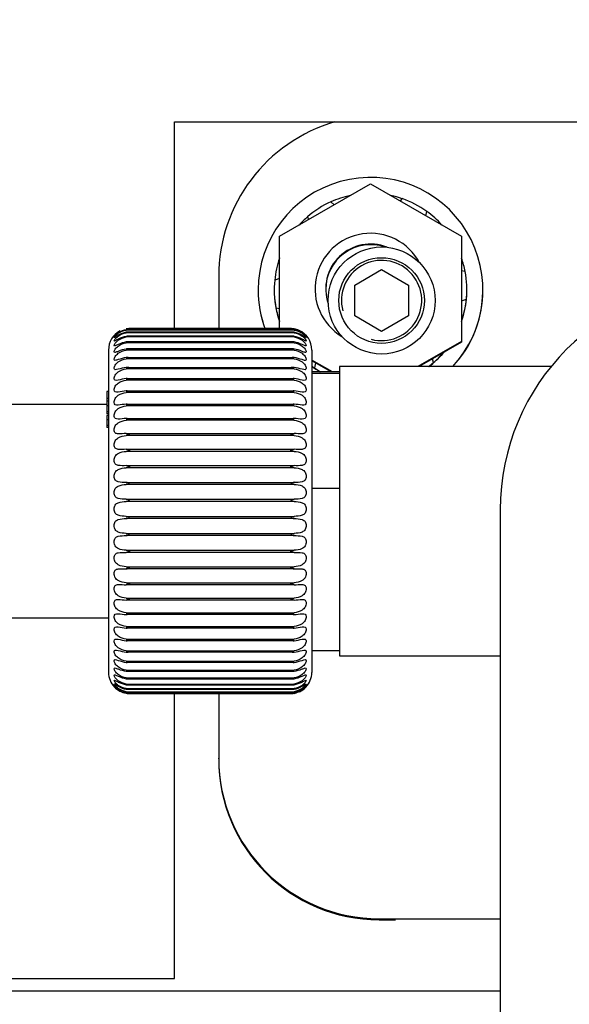
# Model space of a CAD drawing. Units: millimetres. Extents: x 0 to 1189, y -104 to 841.
# Drawn here: x 491 to 505, y 413 to 439 of the extents above; entities that cross this region are included whole.
import ezdxf
from ezdxf.enums import TextEntityAlignment as Align

# ---------------------------------------------------------------- set-up
doc = ezdxf.new("R2010")
doc.units = ezdxf.units.MM
for name, color, linetype in [('00212936', 7, 'Continuous'), ('00251359', 7, 'Continuous'), ('00251839', 7, 'Continuous'), ('00253961-00000', 7, 'Continuous'), ('00263678', 7, 'Continuous'), ('00268375', 7, 'Continuous'), ('00281791_1', 7, 'Continuous'), ('CT17003_33_02', 7, 'Continuous'), ('DAD0820C', 7, 'Continuous'), ('Default', 7, 'Continuous'), ('RON0610C', 7, 'Continuous'), ('RON0810C', 7, 'Continuous')]:
    doc.layers.add(name, color=color, linetype=linetype)
doc.styles.add('SEACAD_Solid_Edge_ISO', font='seiso.ttf')
doc.dimstyles.new('ISO', dxfattribs={"dimtxt": 10.5, "dimasz": 10.5, "dimexe": 5.25, "dimexo": 0, "dimgap": 2.625, "dimtad": 1, "dimdec": 0, "dimlfac": 3.571429, "dimtxsty": 'SEACAD_Solid_Edge_ISO', "dimblk1": '_SE_FILLED', "dimblk2": '_SE_FILLED', "dimsah": 1, "dimcen": 5.25, "dimadec": 0, "dimazin": 0, "dimtfac": 0.5, "dimtmove": 0, "dimatfit": 3, "dimfxl": 1, "dimarcsym": 0})

# ---------------------------------------------------------------- blocks, each defined once
blk = doc.blocks.new('SE')
at = {"layer": '00212936', "color": 7, "linetype": 'Continuous'}
for p, q in [((496.288, 432.121), (496.288, 430.754)), ((496.288, 421.209), (496.288, 419.522)), ((496.288, 419.502), (496.288, 419.522)), ((500.488, 415.322), (503.652, 415.322)), ((500.488, 415.322), (500.488, 415.302)), ((500.488, 415.302), (500.913, 415.302))]:
    blk.add_line(p, q, dxfattribs=at)
for centre, major_axis, start_param, end_param in [((500.488, 432.121), (4.2, 0), 1.850321, 3.141593), ((500.488, 419.522), (-4.2, 0), 0, 1.570796), ((500.488, 419.502), (4.2, 0), 3.141593, 4.712389)]:
    blk.add_ellipse(centre, major_axis=major_axis, ratio=0.999962, start_param=start_param, end_param=end_param, dxfattribs=at)
at = {"layer": '00251359', "color": 7, "linetype": 'Continuous'}
for p, q in [((495.135, 430.754), (495.135, 436.158)), ((495.135, 436.158), (524.535, 436.158)), ((495.135, 413.758), (495.135, 421.209)), ((488.177, 413.758), (495.135, 413.758))]:
    blk.add_line(p, q, dxfattribs=at)
at = {"layer": '00251839', "color": 7, "linetype": 'Continuous'}
for p, q in [((500.488, 415.302), (500.913, 415.302)), ((500.488, 415.302), (500.488, 415.295)), ((500.488, 415.295), (500.913, 415.295))]:
    blk.add_line(p, q, dxfattribs=at)
for centre, major_axis, start_param, end_param in [((500.488, 419.502), (-4.2, 0), 0, 1.570796), ((500.488, 419.495), (4.2, 0), 3.141593, 4.712389)]:
    blk.add_ellipse(centre, major_axis=major_axis, ratio=0.999962, start_param=start_param, end_param=end_param, dxfattribs=at)
at = {"layer": '00253961-00000', "color": 7, "linetype": 'Continuous'}
for p, q in [((499.452, 429.62), (498.724, 429.62)), ((499.452, 429.583), (498.724, 429.583)), ((498.724, 426.581), (499.452, 426.581)), ((498.724, 422.34), (499.452, 422.34))]:
    blk.add_line(p, q, dxfattribs=at)
at = {"layer": '00263678', "color": 7, "linetype": 'Continuous'}
for p, q in [((499.849, 431.893), (500.549, 432.297)), ((500.549, 432.297), (501.249, 431.893)), ((499.849, 431.084), (499.849, 431.893)), ((501.249, 431.893), (501.249, 431.084)), ((500.549, 430.68), (499.849, 431.084)), ((501.249, 431.084), (500.549, 430.68))]:
    blk.add_line(p, q, dxfattribs=at)
for radius in [1.4, 1.12]:
    blk.add_circle((500.549, 431.489), radius, dxfattribs=at)
blk.add_arc((500.549, 431.489), 1.05, 255, 195, dxfattribs=at)
at = {"layer": '00268375', "color": 7, "linetype": 'Continuous'}
for p, q in [((498.259, 430.745), (493.869, 430.745)), ((498.166, 430.754), (493.962, 430.754)), ((498.259, 430.717), (493.869, 430.717)), ((498.259, 430.646), (493.869, 430.646)), ((498.259, 430.535), (493.869, 430.535)), ((498.215, 430.554), (493.913, 430.554)), ((498.199, 430.661), (493.929, 430.661)), ((498.183, 430.728), (493.946, 430.728)), ((498.259, 430.384), (493.869, 430.384)), ((498.232, 430.406), (493.897, 430.406)), ((493.404, 430.194), (493.404, 421.766)), ((498.259, 430.193), (493.869, 430.193)), ((493.869, 429.998), (498.259, 429.998)), ((498.248, 430.221), (493.881, 430.221)), ((498.724, 430.194), (498.724, 421.766)), ((498.259, 429.966), (493.869, 429.966)), ((493.869, 429.74), (498.259, 429.74)), ((498.259, 429.704), (493.869, 429.704)), ((493.869, 429.45), (498.259, 429.45)), ((498.259, 429.409), (493.869, 429.409)), ((493.404, 429.106), (493.362, 429.106)), ((493.362, 429.106), (493.362, 428.925)), ((493.869, 429.128), (498.259, 429.128)), ((498.259, 429.084), (493.869, 429.084)), ((493.362, 428.766), (490.744, 428.766)), ((493.404, 428.925), (493.362, 428.925)), ((493.362, 428.925), (493.362, 428.86)), ((493.404, 428.86), (493.362, 428.86)), ((493.362, 428.86), (493.362, 428.738)), ((493.404, 428.738), (493.362, 428.738)), ((493.362, 428.738), (493.362, 428.582)), ((493.869, 428.78), (498.259, 428.78)), ((498.259, 428.732), (493.869, 428.732)), ((493.404, 428.582), (493.362, 428.582)), ((493.362, 428.582), (493.362, 428.522)), ((493.404, 428.522), (493.362, 428.522)), ((493.404, 428.48), (493.362, 428.48)), ((493.362, 428.48), (493.362, 428.369)), ((493.404, 428.369), (493.362, 428.369)), ((493.362, 428.369), (493.362, 428.224)), ((493.404, 428.224), (493.362, 428.224)), ((493.362, 428.224), (493.362, 428.166)), ((493.404, 428.166), (493.362, 428.166)), ((493.869, 428.406), (498.259, 428.406)), ((498.259, 428.356), (493.869, 428.356)), ((493.869, 428.011), (498.259, 428.011)), ((498.259, 427.958), (493.869, 427.958)), ((493.869, 427.599), (498.259, 427.599)), ((498.259, 427.544), (493.869, 427.544)), ((493.869, 427.172), (498.259, 427.172)), ((498.259, 427.115), (493.869, 427.115)), ((493.869, 426.734), (498.259, 426.734)), ((498.259, 426.677), (493.869, 426.677)), ((493.869, 426.29), (498.259, 426.29)), ((498.259, 426.232), (493.869, 426.232)), ((493.869, 425.844), (498.259, 425.844)), ((498.259, 425.785), (493.869, 425.785)), ((493.869, 425.398), (498.259, 425.398)), ((498.259, 425.34), (493.869, 425.34)), ((493.869, 424.958), (498.259, 424.958)), ((498.259, 424.901), (493.869, 424.901)), ((493.869, 424.526), (498.259, 424.526)), ((498.259, 424.471), (493.869, 424.471)), ((493.869, 424.108), (498.259, 424.108)), ((498.259, 424.054), (493.869, 424.054)), ((493.869, 423.706), (498.259, 423.706)), ((498.259, 423.655), (493.869, 423.655)), ((493.869, 423.323), (498.259, 423.323)), ((498.259, 423.275), (493.869, 423.275)), ((490.744, 423.194), (493.404, 423.194)), ((493.869, 422.965), (498.259, 422.965)), ((498.259, 422.92), (493.869, 422.92)), ((493.869, 422.632), (498.259, 422.632)), ((498.259, 422.591), (493.869, 422.591)), ((493.869, 422.329), (498.259, 422.329)), ((498.259, 422.292), (493.869, 422.292)), ((493.869, 422.058), (498.259, 422.058)), ((498.259, 422.026), (493.869, 422.026)), ((493.869, 421.822), (498.259, 421.822)), ((493.876, 421.794), (498.252, 421.794)), ((493.869, 421.622), (498.259, 421.622)), ((493.892, 421.599), (498.236, 421.599)), ((493.869, 421.461), (498.259, 421.461)), ((493.869, 421.339), (498.259, 421.339)), ((493.869, 421.258), (498.259, 421.258)), ((493.869, 421.218), (498.259, 421.218)), ((493.909, 421.441), (498.22, 421.441)), ((493.925, 421.323), (498.203, 421.323)), ((493.941, 421.246), (498.187, 421.246)), ((493.958, 421.209), (498.17, 421.209))]:
    blk.add_line(p, q, dxfattribs=at)
for centre, radius, start, end in [((493.966, 430.198), 0.556, 90.2163, 100.0424), ((493.962, 430.201), 0.553, 94.2979, 99.6747), ((498.162, 430.198), 0.556, 79.9576, 89.7837), ((498.166, 430.201), 0.553, 80.3252, 84.3298), ((493.964, 430.194), 0.56, 117.1727, 180), ((493.984, 430.153), 0.575, 91.9657, 101.499), ((493.946, 430.185), 0.543, 88.0447, 98.0894), ((493.929, 430.122), 0.539, 86.3167, 96.4201), ((494.003, 430.06), 0.601, 93.6921, 102.8413), ((493.913, 430.012), 0.541, 84.6273, 94.6833), ((494.024, 429.918), 0.636, 95.3769, 104.0593), ((498.144, 430.153), 0.575, 78.501, 88.0343), ((498.183, 430.186), 0.543, 81.9079, 91.9579), ((498.199, 430.123), 0.538, 83.5746, 93.6886), ((498.125, 430.06), 0.601, 77.1587, 86.3079), ((498.215, 430.013), 0.541, 85.3083, 95.3811), ((498.104, 429.918), 0.636, 75.9407, 84.6231), ((498.164, 430.194), 0.56, 0, 66.3741), ((493.897, 429.857), 0.549, 82.9826, 92.9091), ((494.047, 429.726), 0.681, 97.001, 105.147), ((498.231, 429.857), 0.549, 87.0909, 97.0174), ((498.081, 429.726), 0.681, 74.853, 82.999), ((493.88, 429.657), 0.564, 81.4189, 91.0971), ((494.074, 429.484), 0.738, 98.5509, 106.0959), ((493.862, 429.412), 0.586, 79.9429, 89.2756), ((494.105, 429.189), 0.813, 100.0152, 106.8989), ((498.248, 429.657), 0.564, 88.9029, 98.5811), ((498.054, 429.484), 0.738, 73.9041, 81.4491), ((498.266, 429.412), 0.586, 90.7244, 100.0571), ((498.023, 429.189), 0.813, 73.1011, 79.9848), ((493.842, 429.125), 0.616, 78.5679, 87.4646), ((494.144, 428.836), 0.911, 101.3835, 107.5508), ((498.286, 429.125), 0.616, 92.5354, 101.4321), ((497.984, 428.836), 0.911, 72.4492, 78.6165), ((493.82, 428.794), 0.657, 77.3097, 85.679), ((494.192, 428.42), 1.04, 102.6362, 108.0586), ((498.309, 428.794), 0.657, 94.321, 102.6903), ((497.937, 428.42), 1.04, 71.9414, 77.3638), ((493.794, 428.422), 0.711, 76.1716, 83.9434), ((494.254, 427.93), 1.217, 103.7676, 108.4181), ((498.334, 428.422), 0.711, 96.0566, 103.8284), ((497.874, 427.93), 1.217, 71.5819, 76.2324), ((493.764, 428.006), 0.78, 75.1637, 82.2723), ((494.34, 427.336), 1.474, 104.7728, 108.6261), ((498.364, 428.006), 0.78, 97.7277, 104.8363), ((497.788, 427.336), 1.474, 71.3739, 75.2272), ((493.728, 427.546), 0.872, 74.2906, 80.6824), ((494.47, 426.58), 1.874, 105.6464, 108.6827), ((498.4, 427.546), 0.872, 99.3176, 105.7094), ((497.659, 426.58), 1.874, 71.3173, 74.3536), ((493.683, 427.035), 0.994, 73.5562, 79.1883), ((494.693, 425.508), 2.585, 106.3833, 108.5885), ((498.445, 427.035), 0.994, 100.8117, 106.4438), ((497.435, 425.508), 2.585, 71.4115, 73.6167), ((493.621, 426.454), 1.171, 72.9827, 77.7825), ((495.182, 423.583), 4.172, 106.9784, 108.346), ((498.505, 426.463), 1.162, 102.1989, 107.0359), ((496.946, 423.583), 4.172, 71.654, 73.0216), ((493.539, 425.794), 1.416, 72.5317, 76.5157), ((497.009, 417.437), 10.174, 107.4123, 107.9732), ((498.586, 425.805), 1.405, 103.4679, 107.4847), ((495.119, 417.437), 10.174, 72.0268, 72.5877), ((493.415, 424.995), 1.797, 72.2248, 75.3759), ((490.354, 437.939), 11.798, 287.3357, 287.8192), ((498.708, 425.011), 1.781, 104.61, 107.7893), ((501.774, 437.939), 11.798, 252.1808, 252.6643), ((493.206, 423.921), 2.46, 72.0619, 74.3706), ((492.591, 430.5), 4.455, 286.6775, 287.956), ((498.915, 423.944), 2.436, 105.6179, 107.9496), ((499.537, 430.5), 4.455, 252.044, 253.3225), ((492.769, 422.127), 3.876, 72.0397, 73.5086), ((493.141, 428.352), 2.668, 285.8466, 287.9768), ((499.348, 422.162), 3.839, 106.4844, 107.9673), ((498.988, 428.352), 2.668, 252.0232, 254.1534), ((491.409, 417.442), 8.327, 72.1336, 72.8184), ((493.381, 427.178), 1.901, 284.8737, 287.8545), ((500.801, 417.183), 8.6, 107.1925, 107.8555), ((498.747, 427.178), 1.901, 252.1455, 255.1263), ((497.166, 435.139), 10.701, 252.0564, 252.5897), ((493.518, 426.336), 1.478, 283.7653, 287.5875), ((494.116, 437.794), 13.488, 287.4654, 287.8885), ((498.611, 426.336), 1.478, 252.4125, 256.2347), ((495.334, 428.955), 4.665, 251.7042, 252.9277), ((493.607, 425.653), 1.211, 282.5286, 287.1756), ((496.721, 429.186), 4.907, 287.1025, 288.2657), ((498.522, 425.653), 1.211, 252.8244, 257.4714), ((494.778, 426.817), 2.857, 251.4566, 253.4526), ((493.669, 425.066), 1.031, 281.1778, 286.6136), ((497.35, 426.817), 2.857, 286.5474, 288.5434), ((498.459, 425.066), 1.031, 253.3864, 258.8222), ((494.514, 425.614), 2.014, 251.325, 254.1521), ((493.717, 424.541), 0.9, 279.7129, 285.9131), ((497.614, 425.614), 2.014, 285.8479, 288.675), ((498.411, 424.541), 0.9, 254.0869, 260.2871), ((494.368, 424.8), 1.558, 251.3435, 254.9898), ((493.756, 424.068), 0.801, 278.1445, 285.0776), ((497.761, 424.8), 1.558, 285.0102, 288.6565), ((498.372, 424.068), 0.801, 254.9224, 261.8555), ((494.269, 424.159), 1.259, 251.4878, 255.9861), ((493.786, 423.649), 0.734, 276.5309, 284.0661), ((497.859, 424.159), 1.259, 284.0139, 288.5122), ((498.342, 423.649), 0.734, 255.9339, 263.4691), ((494.205, 423.657), 1.078, 251.8287, 257.0649), ((493.814, 423.258), 0.669, 274.7689, 283.0025), ((497.923, 423.657), 1.078, 282.9351, 288.1713), ((498.315, 423.258), 0.669, 256.9975, 265.2311), ((494.155, 423.224), 0.939, 252.2985, 258.2868), ((493.836, 422.917), 0.626, 272.9985, 281.7704), ((497.973, 423.224), 0.939, 281.7132, 287.7015), ((498.292, 422.917), 0.626, 258.2296, 267.0015), ((494.114, 422.857), 0.835, 252.9163, 259.6232), ((493.857, 422.618), 0.593, 271.1931, 280.4238), ((498.014, 422.857), 0.835, 280.3768, 287.0837), ((498.271, 422.618), 0.593, 259.5762, 268.8069), ((493.964, 421.766), 0.56, 180, 223.7116), ((494.081, 422.547), 0.756, 253.682, 261.0623), ((493.875, 422.362), 0.568, 269.3719, 278.9732), ((498.047, 422.547), 0.756, 278.9377, 286.318), ((498.253, 422.362), 0.568, 261.0268, 270.6281), ((498.164, 421.766), 0.56, 316.305, 0), ((494.054, 422.291), 0.694, 254.5925, 262.5925), ((493.893, 422.15), 0.552, 267.5551, 277.4313), ((498.075, 422.291), 0.694, 277.4075, 285.4075), ((498.235, 422.15), 0.552, 262.5687, 272.4449), ((493.965, 421.774), 0.565, 224.0338, 260.2542), ((494.029, 422.085), 0.645, 255.6341, 264.2096), ((493.909, 421.983), 0.542, 265.7629, 275.8123), ((494.008, 421.931), 0.608, 256.8221, 265.8773), ((493.925, 421.861), 0.538, 264.0149, 274.1324), ((493.988, 421.826), 0.58, 258.1369, 267.5909), ((493.941, 421.786), 0.541, 262.3299, 272.4092), ((493.971, 421.769), 0.56, 259.5689, 269.3323), ((493.958, 421.759), 0.549, 260.725, 270.6611), ((498.099, 422.087), 0.646, 275.7994, 284.3569), ((498.219, 421.983), 0.542, 264.1877, 274.2371), ((498.12, 421.932), 0.609, 274.1289, 283.1717), ((498.203, 421.861), 0.538, 265.8676, 275.9851), ((498.14, 421.826), 0.581, 272.4128, 281.8594), ((498.187, 421.786), 0.541, 267.5908, 277.6701), ((498.158, 421.77), 0.56, 270.6689, 280.4299), ((498.17, 421.759), 0.549, 269.3389, 279.275), ((498.163, 421.773), 0.565, 279.7362, 286.7263), ((498.163, 421.773), 0.565, 294.5773, 315.9909)]:
    blk.add_arc(centre, radius, start, end, dxfattribs=at)
for points in [[(498.389, 430.707), (498.348, 430.725), (498.304, 430.738), (498.259, 430.746)], [(493.869, 421.218), (493.843, 421.223), (493.817, 421.23), (493.791, 421.238)]]:
    blk.add_open_spline(points, degree=3, dxfattribs=at)
for points, knots in [([(493.869, 430.723), (493.793, 430.71), (493.721, 430.681), (493.629, 430.625), (493.602, 430.605), (493.564, 430.574), (493.553, 430.564), (493.551, 430.564)], [0, 0, 0, 0, 0.25, 0.25, 0.375, 0.375, 0.4880915, 0.4880915, 0.4880915, 0.4880915]), ([(493.869, 430.658), (493.793, 430.645), (493.721, 430.617), (493.629, 430.565), (493.602, 430.547), (493.562, 430.52), (493.551, 430.513), (493.551, 430.525), (493.562, 430.543), (493.601, 430.586), (493.628, 430.611), (493.72, 430.674), (493.793, 430.704), (493.869, 430.717)], [0, 0, 0, 0, 0.25, 0.25, 0.375, 0.375, 0.5, 0.5, 0.625, 0.625, 0.75, 0.75, 1, 1, 1, 1]), ([(493.869, 430.552), (493.793, 430.54), (493.721, 430.512), (493.629, 430.465), (493.602, 430.448), (493.562, 430.428), (493.551, 430.425), (493.551, 430.443), (493.562, 430.465), (493.601, 430.512), (493.628, 430.538), (493.72, 430.604), (493.793, 430.633), (493.869, 430.646)], [0, 0, 0, 0, 0.25, 0.25, 0.375, 0.375, 0.5, 0.5, 0.625, 0.625, 0.75, 0.75, 1, 1, 1, 1]), ([(493.869, 430.406), (493.793, 430.394), (493.721, 430.367), (493.629, 430.325), (493.602, 430.311), (493.562, 430.296), (493.551, 430.297), (493.551, 430.323), (493.562, 430.347), (493.601, 430.399), (493.628, 430.426), (493.72, 430.493), (493.793, 430.522), (493.869, 430.535)], [0, 0, 0, 0, 0.25, 0.25, 0.375, 0.375, 0.5, 0.5, 0.625, 0.625, 0.75, 0.75, 1, 1, 1, 1]), ([(498.577, 430.564), (498.575, 430.564), (498.564, 430.574), (498.527, 430.604), (498.5, 430.625), (498.408, 430.681), (498.335, 430.71), (498.259, 430.723)], [0.513017, 0.513017, 0.513017, 0.513017, 0.625, 0.625, 0.75, 0.75, 1, 1, 1, 1]), ([(498.259, 430.717), (498.335, 430.704), (498.408, 430.674), (498.499, 430.611), (498.527, 430.587), (498.566, 430.543), (498.577, 430.525), (498.577, 430.513), (498.566, 430.52), (498.527, 430.546), (498.5, 430.565), (498.408, 430.617), (498.335, 430.645), (498.259, 430.658)], [0, 0, 0, 0, 0.25, 0.25, 0.375, 0.375, 0.5, 0.5, 0.625, 0.625, 0.75, 0.75, 1, 1, 1, 1]), ([(498.259, 430.646), (498.335, 430.633), (498.408, 430.604), (498.499, 430.539), (498.527, 430.513), (498.566, 430.465), (498.577, 430.444), (498.577, 430.425), (498.566, 430.428), (498.527, 430.448), (498.5, 430.465), (498.408, 430.512), (498.335, 430.54), (498.259, 430.552)], [0, 0, 0, 0, 0.25, 0.25, 0.375, 0.375, 0.5, 0.5, 0.625, 0.625, 0.75, 0.75, 1, 1, 1, 1]), ([(498.259, 430.535), (498.335, 430.522), (498.408, 430.494), (498.499, 430.426), (498.527, 430.399), (498.566, 430.347), (498.577, 430.323), (498.577, 430.297), (498.566, 430.296), (498.527, 430.311), (498.5, 430.325), (498.408, 430.367), (498.335, 430.394), (498.259, 430.406)], [0, 0, 0, 0, 0.25, 0.25, 0.375, 0.375, 0.5, 0.5, 0.625, 0.625, 0.75, 0.75, 1, 1, 1, 1]), ([(493.869, 430.22), (493.793, 430.209), (493.721, 430.184), (493.629, 430.147), (493.602, 430.136), (493.562, 430.127), (493.551, 430.132), (493.551, 430.164), (493.562, 430.191), (493.601, 430.246), (493.628, 430.274), (493.72, 430.343), (493.793, 430.371), (493.869, 430.384)], [0, 0, 0, 0, 0.25, 0.25, 0.375, 0.375, 0.5, 0.5, 0.625, 0.625, 0.75, 0.75, 1, 1, 1, 1]), ([(498.259, 430.384), (498.335, 430.371), (498.408, 430.343), (498.499, 430.275), (498.527, 430.247), (498.566, 430.191), (498.577, 430.164), (498.577, 430.132), (498.566, 430.127), (498.527, 430.135), (498.5, 430.147), (498.408, 430.184), (498.335, 430.209), (498.259, 430.22)], [0, 0, 0, 0, 0.25, 0.25, 0.375, 0.375, 0.5, 0.5, 0.625, 0.625, 0.75, 0.75, 1, 1, 1, 1]), ([(493.869, 429.998), (493.793, 429.988), (493.721, 429.964), (493.629, 429.933), (493.602, 429.924), (493.562, 429.921), (493.551, 429.929), (493.551, 429.968), (493.562, 429.998), (493.601, 430.056), (493.628, 430.085), (493.72, 430.154), (493.793, 430.181), (493.869, 430.193)], [0, 0, 0, 0, 0.25, 0.25, 0.375, 0.375, 0.5, 0.5, 0.625, 0.625, 0.75, 0.75, 1, 1, 1, 1]), ([(498.259, 430.193), (498.335, 430.181), (498.408, 430.155), (498.499, 430.085), (498.527, 430.057), (498.566, 429.998), (498.577, 429.969), (498.577, 429.93), (498.566, 429.921), (498.527, 429.923), (498.5, 429.933), (498.408, 429.964), (498.335, 429.988), (498.259, 429.998)], [0, 0, 0, 0, 0.25, 0.25, 0.375, 0.375, 0.5, 0.5, 0.625, 0.625, 0.75, 0.75, 1, 1, 1, 1]), ([(493.869, 429.74), (493.793, 429.731), (493.721, 429.709), (493.629, 429.684), (493.602, 429.677), (493.562, 429.681), (493.551, 429.693), (493.551, 429.737), (493.562, 429.769), (493.601, 429.831), (493.628, 429.86), (493.72, 429.929), (493.793, 429.955), (493.869, 429.966)], [0, 0, 0, 0, 0.25, 0.25, 0.375, 0.375, 0.5, 0.5, 0.625, 0.625, 0.75, 0.75, 1, 1, 1, 1]), ([(498.259, 429.966), (498.335, 429.955), (498.408, 429.929), (498.499, 429.86), (498.527, 429.831), (498.566, 429.77), (498.577, 429.738), (498.577, 429.693), (498.566, 429.681), (498.527, 429.677), (498.5, 429.683), (498.408, 429.709), (498.335, 429.731), (498.259, 429.74)], [0, 0, 0, 0, 0.25, 0.25, 0.375, 0.375, 0.5, 0.5, 0.625, 0.625, 0.75, 0.75, 1, 1, 1, 1]), ([(493.869, 429.45), (493.793, 429.441), (493.721, 429.421), (493.629, 429.402), (493.602, 429.398), (493.562, 429.408), (493.551, 429.423), (493.551, 429.473), (493.562, 429.508), (493.601, 429.571), (493.628, 429.6), (493.72, 429.669), (493.793, 429.693), (493.869, 429.704)], [0, 0, 0, 0, 0.25, 0.25, 0.375, 0.375, 0.5, 0.5, 0.625, 0.625, 0.75, 0.75, 1, 1, 1, 1]), ([(498.259, 429.704), (498.335, 429.693), (498.408, 429.669), (498.499, 429.601), (498.527, 429.572), (498.566, 429.508), (498.577, 429.474), (498.577, 429.424), (498.566, 429.408), (498.527, 429.398), (498.5, 429.402), (498.408, 429.421), (498.335, 429.441), (498.259, 429.45)], [0, 0, 0, 0, 0.25, 0.25, 0.375, 0.375, 0.5, 0.5, 0.625, 0.625, 0.75, 0.75, 1, 1, 1, 1]), ([(493.869, 429.128), (493.793, 429.121), (493.721, 429.103), (493.629, 429.09), (493.602, 429.089), (493.562, 429.105), (493.551, 429.123), (493.551, 429.179), (493.562, 429.215), (493.601, 429.28), (493.628, 429.309), (493.72, 429.377), (493.793, 429.399), (493.869, 429.409)], [0, 0, 0, 0, 0.25, 0.25, 0.375, 0.375, 0.5, 0.5, 0.625, 0.625, 0.75, 0.75, 1, 1, 1, 1]), ([(498.259, 429.409), (498.335, 429.399), (498.408, 429.377), (498.499, 429.309), (498.527, 429.281), (498.566, 429.215), (498.577, 429.18), (498.577, 429.124), (498.566, 429.105), (498.527, 429.089), (498.5, 429.09), (498.408, 429.103), (498.335, 429.121), (498.259, 429.128)], [0, 0, 0, 0, 0.25, 0.25, 0.375, 0.375, 0.5, 0.5, 0.625, 0.625, 0.75, 0.75, 1, 1, 1, 1]), ([(493.869, 428.78), (493.793, 428.773), (493.721, 428.757), (493.629, 428.751), (493.602, 428.752), (493.562, 428.774), (493.551, 428.796), (493.551, 428.856), (493.562, 428.894), (493.601, 428.96), (493.628, 428.988), (493.72, 429.054), (493.793, 429.075), (493.869, 429.084)], [0, 0, 0, 0, 0.25, 0.25, 0.375, 0.375, 0.5, 0.5, 0.625, 0.625, 0.75, 0.75, 1, 1, 1, 1]), ([(498.259, 429.084), (498.335, 429.075), (498.408, 429.055), (498.499, 428.989), (498.527, 428.96), (498.566, 428.894), (498.577, 428.857), (498.577, 428.797), (498.566, 428.775), (498.527, 428.752), (498.5, 428.751), (498.408, 428.757), (498.335, 428.773), (498.259, 428.78)], [0, 0, 0, 0, 0.25, 0.25, 0.375, 0.375, 0.5, 0.5, 0.625, 0.625, 0.75, 0.75, 1, 1, 1, 1]), ([(493.869, 428.406), (493.793, 428.4), (493.721, 428.387), (493.629, 428.387), (493.602, 428.391), (493.562, 428.419), (493.551, 428.444), (493.551, 428.509), (493.562, 428.547), (493.601, 428.613), (493.628, 428.641), (493.72, 428.705), (493.793, 428.724), (493.869, 428.732)], [0, 0, 0, 0, 0.25, 0.25, 0.375, 0.375, 0.5, 0.5, 0.625, 0.625, 0.75, 0.75, 1, 1, 1, 1]), ([(498.259, 428.732), (498.335, 428.724), (498.408, 428.705), (498.499, 428.642), (498.527, 428.614), (498.566, 428.548), (498.577, 428.509), (498.577, 428.445), (498.566, 428.42), (498.527, 428.392), (498.5, 428.387), (498.408, 428.387), (498.335, 428.4), (498.259, 428.406)], [0, 0, 0, 0, 0.25, 0.25, 0.375, 0.375, 0.5, 0.5, 0.625, 0.625, 0.75, 0.75, 1, 1, 1, 1]), ([(493.869, 428.011), (493.793, 428.007), (493.721, 427.996), (493.629, 428.003), (493.602, 428.009), (493.562, 428.043), (493.551, 428.07), (493.551, 428.138), (493.562, 428.178), (493.601, 428.244), (493.628, 428.271), (493.72, 428.332), (493.793, 428.348), (493.869, 428.356)], [0, 0, 0, 0, 0.25, 0.25, 0.375, 0.375, 0.5, 0.5, 0.625, 0.625, 0.75, 0.75, 1, 1, 1, 1]), ([(498.259, 428.356), (498.335, 428.348), (498.408, 428.332), (498.499, 428.272), (498.527, 428.245), (498.566, 428.178), (498.577, 428.139), (498.577, 428.071), (498.566, 428.043), (498.527, 428.01), (498.5, 428.003), (498.408, 427.996), (498.335, 428.007), (498.259, 428.011)], [0, 0, 0, 0, 0.25, 0.25, 0.375, 0.375, 0.5, 0.5, 0.625, 0.625, 0.75, 0.75, 1, 1, 1, 1]), ([(493.869, 427.599), (493.793, 427.595), (493.721, 427.587), (493.629, 427.6), (493.602, 427.61), (493.562, 427.648), (493.551, 427.678), (493.551, 427.749), (493.562, 427.789), (493.601, 427.855), (493.628, 427.881), (493.72, 427.938), (493.793, 427.952), (493.869, 427.958)], [0, 0, 0, 0, 0.25, 0.25, 0.375, 0.375, 0.5, 0.5, 0.625, 0.625, 0.75, 0.75, 1, 1, 1, 1]), ([(498.259, 427.958), (498.335, 427.952), (498.408, 427.938), (498.499, 427.881), (498.527, 427.855), (498.566, 427.79), (498.577, 427.75), (498.577, 427.679), (498.566, 427.649), (498.527, 427.61), (498.5, 427.6), (498.408, 427.587), (498.335, 427.595), (498.259, 427.599)], [0, 0, 0, 0, 0.25, 0.25, 0.375, 0.375, 0.5, 0.5, 0.625, 0.625, 0.75, 0.75, 1, 1, 1, 1]), ([(493.869, 427.172), (493.793, 427.17), (493.721, 427.164), (493.629, 427.183), (493.602, 427.195), (493.562, 427.239), (493.551, 427.271), (493.551, 427.345), (493.562, 427.385), (493.601, 427.449), (493.628, 427.473), (493.72, 427.527), (493.793, 427.538), (493.869, 427.544)], [0, 0, 0, 0, 0.25, 0.25, 0.375, 0.375, 0.5, 0.5, 0.625, 0.625, 0.75, 0.75, 1, 1, 1, 1]), ([(498.259, 427.544), (498.335, 427.538), (498.408, 427.527), (498.499, 427.474), (498.527, 427.449), (498.566, 427.385), (498.577, 427.346), (498.577, 427.272), (498.566, 427.239), (498.527, 427.196), (498.5, 427.184), (498.408, 427.164), (498.335, 427.17), (498.259, 427.172)], [0, 0, 0, 0, 0.25, 0.25, 0.375, 0.375, 0.5, 0.5, 0.625, 0.625, 0.75, 0.75, 1, 1, 1, 1]), ([(493.869, 426.734), (493.793, 426.733), (493.721, 426.731), (493.629, 426.756), (493.602, 426.771), (493.562, 426.819), (493.551, 426.853), (493.551, 426.928), (493.562, 426.968), (493.601, 427.03), (493.628, 427.053), (493.72, 427.102), (493.793, 427.111), (493.869, 427.115)], [0, 0, 0, 0, 0.25, 0.25, 0.375, 0.375, 0.5, 0.5, 0.625, 0.625, 0.75, 0.75, 1, 1, 1, 1]), ([(498.259, 427.115), (498.335, 427.111), (498.408, 427.102), (498.499, 427.053), (498.527, 427.031), (498.566, 426.968), (498.577, 426.929), (498.577, 426.854), (498.566, 426.819), (498.527, 426.771), (498.5, 426.756), (498.408, 426.731), (498.335, 426.733), (498.259, 426.734)], [0, 0, 0, 0, 0.25, 0.25, 0.375, 0.375, 0.5, 0.5, 0.625, 0.625, 0.75, 0.75, 1, 1, 1, 1]), ([(493.869, 426.29), (493.793, 426.291), (493.721, 426.291), (493.629, 426.322), (493.602, 426.339), (493.562, 426.391), (493.551, 426.427), (493.551, 426.503), (493.562, 426.542), (493.601, 426.602), (493.628, 426.623), (493.72, 426.667), (493.793, 426.674), (493.869, 426.677)], [0, 0, 0, 0, 0.25, 0.25, 0.375, 0.375, 0.5, 0.5, 0.625, 0.625, 0.75, 0.75, 1, 1, 1, 1]), ([(498.259, 426.677), (498.335, 426.674), (498.408, 426.668), (498.499, 426.624), (498.527, 426.603), (498.566, 426.543), (498.577, 426.504), (498.577, 426.428), (498.566, 426.391), (498.527, 426.339), (498.5, 426.322), (498.408, 426.291), (498.335, 426.291), (498.259, 426.29)], [0, 0, 0, 0, 0.25, 0.25, 0.375, 0.375, 0.5, 0.5, 0.625, 0.625, 0.75, 0.75, 1, 1, 1, 1]), ([(493.869, 425.844), (493.793, 425.845), (493.721, 425.848), (493.629, 425.885), (493.602, 425.904), (493.562, 425.96), (493.551, 425.997), (493.551, 426.074), (493.562, 426.112), (493.601, 426.169), (493.628, 426.188), (493.72, 426.227), (493.793, 426.23), (493.869, 426.232)], [0, 0, 0, 0, 0.25, 0.25, 0.375, 0.375, 0.5, 0.5, 0.625, 0.625, 0.75, 0.75, 1, 1, 1, 1]), ([(498.259, 426.232), (498.335, 426.23), (498.408, 426.227), (498.499, 426.188), (498.527, 426.169), (498.566, 426.112), (498.577, 426.075), (498.577, 425.998), (498.566, 425.96), (498.527, 425.904), (498.5, 425.885), (498.408, 425.848), (498.335, 425.845), (498.259, 425.844)], [0, 0, 0, 0, 0.25, 0.25, 0.375, 0.375, 0.5, 0.5, 0.625, 0.625, 0.75, 0.75, 1, 1, 1, 1]), ([(493.869, 425.398), (493.793, 425.401), (493.721, 425.406), (493.629, 425.449), (493.602, 425.47), (493.562, 425.528), (493.551, 425.567), (493.551, 425.644), (493.562, 425.68), (493.601, 425.733), (493.628, 425.751), (493.72, 425.784), (493.793, 425.785), (493.869, 425.785)], [0, 0, 0, 0, 0.25, 0.25, 0.375, 0.375, 0.5, 0.5, 0.625, 0.625, 0.75, 0.75, 1, 1, 1, 1]), ([(498.259, 425.785), (498.335, 425.785), (498.408, 425.784), (498.499, 425.751), (498.527, 425.734), (498.566, 425.681), (498.577, 425.644), (498.577, 425.568), (498.566, 425.529), (498.527, 425.47), (498.5, 425.449), (498.408, 425.406), (498.335, 425.401), (498.259, 425.398)], [0, 0, 0, 0, 0.25, 0.25, 0.375, 0.375, 0.5, 0.5, 0.625, 0.625, 0.75, 0.75, 1, 1, 1, 1]), ([(493.869, 424.958), (493.793, 424.962), (493.721, 424.97), (493.629, 425.017), (493.602, 425.04), (493.562, 425.101), (493.551, 425.14), (493.551, 425.216), (493.562, 425.251), (493.601, 425.301), (493.628, 425.316), (493.72, 425.343), (493.793, 425.341), (493.869, 425.34)], [0, 0, 0, 0, 0.25, 0.25, 0.375, 0.375, 0.5, 0.5, 0.625, 0.625, 0.75, 0.75, 1, 1, 1, 1]), ([(498.259, 425.34), (498.335, 425.341), (498.408, 425.343), (498.499, 425.316), (498.527, 425.301), (498.566, 425.252), (498.577, 425.217), (498.577, 425.141), (498.566, 425.102), (498.527, 425.04), (498.5, 425.018), (498.408, 424.97), (498.335, 424.962), (498.259, 424.958)], [0, 0, 0, 0, 0.25, 0.25, 0.375, 0.375, 0.5, 0.5, 0.625, 0.625, 0.75, 0.75, 1, 1, 1, 1]), ([(493.869, 424.526), (493.793, 424.532), (493.721, 424.542), (493.629, 424.594), (493.602, 424.618), (493.562, 424.682), (493.551, 424.721), (493.551, 424.795), (493.562, 424.829), (493.601, 424.874), (493.628, 424.886), (493.72, 424.908), (493.793, 424.903), (493.869, 424.901)], [0, 0, 0, 0, 0.25, 0.25, 0.375, 0.375, 0.5, 0.5, 0.625, 0.625, 0.75, 0.75, 1, 1, 1, 1]), ([(498.259, 424.901), (498.335, 424.903), (498.408, 424.907), (498.499, 424.886), (498.527, 424.874), (498.566, 424.829), (498.577, 424.796), (498.577, 424.722), (498.566, 424.682), (498.527, 424.619), (498.5, 424.595), (498.408, 424.542), (498.335, 424.532), (498.259, 424.526)], [0, 0, 0, 0, 0.25, 0.25, 0.375, 0.375, 0.5, 0.5, 0.625, 0.625, 0.75, 0.75, 1, 1, 1, 1]), ([(493.869, 424.108), (493.793, 424.114), (493.721, 424.127), (493.629, 424.183), (493.602, 424.209), (493.562, 424.274), (493.551, 424.313), (493.551, 424.385), (493.562, 424.416), (493.601, 424.456), (493.628, 424.467), (493.72, 424.481), (493.793, 424.474), (493.869, 424.471)], [0, 0, 0, 0, 0.25, 0.25, 0.375, 0.375, 0.5, 0.5, 0.625, 0.625, 0.75, 0.75, 1, 1, 1, 1]), ([(498.259, 424.471), (498.335, 424.474), (498.408, 424.481), (498.499, 424.467), (498.527, 424.457), (498.566, 424.417), (498.577, 424.386), (498.577, 424.314), (498.566, 424.274), (498.527, 424.209), (498.5, 424.184), (498.408, 424.127), (498.335, 424.114), (498.259, 424.108)], [0, 0, 0, 0, 0.25, 0.25, 0.375, 0.375, 0.5, 0.5, 0.625, 0.625, 0.75, 0.75, 1, 1, 1, 1]), ([(493.869, 423.706), (493.793, 423.713), (493.721, 423.728), (493.629, 423.788), (493.602, 423.815), (493.562, 423.881), (493.551, 423.92), (493.551, 423.989), (493.562, 424.018), (493.601, 424.053), (493.628, 424.06), (493.72, 424.069), (493.793, 424.058), (493.869, 424.054)], [0, 0, 0, 0, 0.25, 0.25, 0.375, 0.375, 0.5, 0.5, 0.625, 0.625, 0.75, 0.75, 1, 1, 1, 1]), ([(498.259, 424.054), (498.335, 424.058), (498.408, 424.069), (498.499, 424.06), (498.527, 424.053), (498.566, 424.018), (498.577, 423.99), (498.577, 423.921), (498.566, 423.881), (498.527, 423.815), (498.5, 423.788), (498.408, 423.729), (498.335, 423.713), (498.259, 423.706)], [0, 0, 0, 0, 0.25, 0.25, 0.375, 0.375, 0.5, 0.5, 0.625, 0.625, 0.75, 0.75, 1, 1, 1, 1]), ([(493.869, 423.323), (493.793, 423.332), (493.721, 423.349), (493.629, 423.412), (493.602, 423.44), (493.562, 423.506), (493.551, 423.545), (493.551, 423.61), (493.562, 423.636), (493.601, 423.666), (493.628, 423.671), (493.72, 423.673), (493.793, 423.66), (493.869, 423.655)], [0, 0, 0, 0, 0.25, 0.25, 0.375, 0.375, 0.5, 0.5, 0.625, 0.625, 0.75, 0.75, 1, 1, 1, 1]), ([(498.259, 423.655), (498.335, 423.66), (498.408, 423.672), (498.499, 423.671), (498.527, 423.666), (498.566, 423.636), (498.577, 423.611), (498.577, 423.546), (498.566, 423.507), (498.527, 423.44), (498.5, 423.413), (498.408, 423.35), (498.335, 423.332), (498.259, 423.323)], [0, 0, 0, 0, 0.25, 0.25, 0.375, 0.375, 0.5, 0.5, 0.625, 0.625, 0.75, 0.75, 1, 1, 1, 1]), ([(493.869, 422.965), (493.793, 422.974), (493.721, 422.994), (493.629, 423.059), (493.602, 423.087), (493.562, 423.153), (493.551, 423.191), (493.551, 423.252), (493.562, 423.275), (493.601, 423.299), (493.628, 423.301), (493.72, 423.297), (493.793, 423.282), (493.869, 423.275)], [0, 0, 0, 0, 0.25, 0.25, 0.375, 0.375, 0.5, 0.5, 0.625, 0.625, 0.75, 0.75, 1, 1, 1, 1]), ([(498.259, 423.275), (498.335, 423.282), (498.408, 423.297), (498.499, 423.301), (498.527, 423.299), (498.566, 423.276), (498.577, 423.253), (498.577, 423.192), (498.566, 423.154), (498.527, 423.088), (498.5, 423.059), (498.408, 422.994), (498.335, 422.974), (498.259, 422.965)], [0, 0, 0, 0, 0.25, 0.25, 0.375, 0.375, 0.5, 0.5, 0.625, 0.625, 0.75, 0.75, 1, 1, 1, 1]), ([(493.869, 422.632), (493.793, 422.642), (493.721, 422.664), (493.629, 422.731), (493.602, 422.76), (493.562, 422.825), (493.551, 422.861), (493.551, 422.918), (493.562, 422.938), (493.601, 422.956), (493.628, 422.956), (493.72, 422.945), (493.793, 422.927), (493.869, 422.92)], [0, 0, 0, 0, 0.25, 0.25, 0.375, 0.375, 0.5, 0.5, 0.625, 0.625, 0.75, 0.75, 1, 1, 1, 1]), ([(498.259, 422.92), (498.335, 422.927), (498.408, 422.944), (498.499, 422.956), (498.527, 422.956), (498.566, 422.938), (498.577, 422.919), (498.577, 422.862), (498.566, 422.826), (498.527, 422.761), (498.5, 422.732), (498.408, 422.664), (498.335, 422.642), (498.259, 422.632)], [0, 0, 0, 0, 0.25, 0.25, 0.375, 0.375, 0.5, 0.5, 0.625, 0.625, 0.75, 0.75, 1, 1, 1, 1]), ([(493.869, 422.329), (493.793, 422.34), (493.721, 422.364), (493.629, 422.432), (493.602, 422.461), (493.562, 422.525), (493.551, 422.559), (493.551, 422.611), (493.562, 422.628), (493.601, 422.64), (493.628, 422.636), (493.72, 422.619), (493.793, 422.599), (493.869, 422.591)], [0, 0, 0, 0, 0.25, 0.25, 0.375, 0.375, 0.5, 0.5, 0.625, 0.625, 0.75, 0.75, 1, 1, 1, 1]), ([(498.259, 422.591), (498.335, 422.599), (498.408, 422.619), (498.499, 422.636), (498.527, 422.64), (498.566, 422.628), (498.577, 422.612), (498.577, 422.56), (498.566, 422.526), (498.527, 422.462), (498.5, 422.433), (498.408, 422.364), (498.335, 422.34), (498.259, 422.329)], [0, 0, 0, 0, 0.25, 0.25, 0.375, 0.375, 0.5, 0.5, 0.625, 0.625, 0.75, 0.75, 1, 1, 1, 1]), ([(493.869, 422.058), (493.793, 422.07), (493.721, 422.095), (493.629, 422.164), (493.602, 422.193), (493.562, 422.255), (493.551, 422.288), (493.551, 422.334), (493.562, 422.347), (493.601, 422.353), (493.628, 422.347), (493.72, 422.323), (493.793, 422.301), (493.869, 422.292)], [0, 0, 0, 0, 0.25, 0.25, 0.375, 0.375, 0.5, 0.5, 0.625, 0.625, 0.75, 0.75, 1, 1, 1, 1]), ([(498.259, 422.292), (498.335, 422.301), (498.408, 422.323), (498.499, 422.347), (498.527, 422.353), (498.566, 422.347), (498.577, 422.334), (498.577, 422.288), (498.566, 422.256), (498.527, 422.194), (498.5, 422.165), (498.408, 422.095), (498.335, 422.07), (498.259, 422.058)], [0, 0, 0, 0, 0.25, 0.25, 0.375, 0.375, 0.5, 0.5, 0.625, 0.625, 0.75, 0.75, 1, 1, 1, 1]), ([(493.869, 421.822), (493.793, 421.834), (493.721, 421.861), (493.629, 421.93), (493.602, 421.958), (493.562, 422.018), (493.551, 422.048), (493.551, 422.089), (493.562, 422.098), (493.601, 422.097), (493.628, 422.089), (493.72, 422.059), (493.793, 422.036), (493.869, 422.026)], [0, 0, 0, 0, 0.25, 0.25, 0.375, 0.375, 0.5, 0.5, 0.625, 0.625, 0.75, 0.75, 1, 1, 1, 1]), ([(498.259, 422.026), (498.335, 422.036), (498.408, 422.059), (498.499, 422.089), (498.527, 422.097), (498.566, 422.098), (498.577, 422.089), (498.577, 422.049), (498.566, 422.018), (498.527, 421.959), (498.5, 421.93), (498.408, 421.861), (498.335, 421.834), (498.259, 421.822)], [0, 0, 0, 0, 0.25, 0.25, 0.375, 0.375, 0.5, 0.5, 0.625, 0.625, 0.75, 0.75, 1, 1, 1, 1]), ([(493.869, 421.622), (493.793, 421.635), (493.721, 421.662), (493.629, 421.731), (493.602, 421.759), (493.562, 421.816), (493.551, 421.843), (493.551, 421.877), (493.562, 421.883), (493.601, 421.876), (493.628, 421.865), (493.72, 421.83), (493.793, 421.805), (493.869, 421.794)], [0, 0, 0, 0, 0.25, 0.25, 0.375, 0.375, 0.5, 0.5, 0.625, 0.625, 0.75, 0.75, 1, 1, 1, 1]), ([(498.259, 421.794), (498.335, 421.805), (498.408, 421.83), (498.499, 421.865), (498.527, 421.876), (498.566, 421.883), (498.577, 421.878), (498.577, 421.844), (498.566, 421.816), (498.527, 421.76), (498.5, 421.732), (498.408, 421.662), (498.335, 421.635), (498.259, 421.622)], [0, 0, 0, 0, 0.25, 0.25, 0.375, 0.375, 0.5, 0.5, 0.625, 0.625, 0.75, 0.75, 1, 1, 1, 1]), ([(493.869, 421.461), (493.793, 421.474), (493.721, 421.502), (493.629, 421.57), (493.602, 421.597), (493.562, 421.65), (493.551, 421.675), (493.551, 421.702), (493.562, 421.704), (493.601, 421.691), (493.628, 421.678), (493.72, 421.637), (493.793, 421.611), (493.869, 421.599)], [0, 0, 0, 0, 0.25, 0.25, 0.375, 0.375, 0.5, 0.5, 0.625, 0.625, 0.75, 0.75, 1, 1, 1, 1]), ([(493.869, 421.339), (493.793, 421.352), (493.721, 421.381), (493.629, 421.447), (493.602, 421.473), (493.562, 421.522), (493.551, 421.544), (493.551, 421.565), (493.562, 421.563), (493.601, 421.544), (493.628, 421.528), (493.72, 421.482), (493.793, 421.455), (493.869, 421.443)], [0, 0, 0, 0, 0.25, 0.25, 0.375, 0.375, 0.5, 0.5, 0.625, 0.625, 0.75, 0.75, 1, 1, 1, 1]), ([(498.259, 421.599), (498.335, 421.611), (498.408, 421.637), (498.499, 421.678), (498.527, 421.691), (498.566, 421.704), (498.577, 421.703), (498.577, 421.675), (498.566, 421.65), (498.527, 421.597), (498.5, 421.57), (498.408, 421.502), (498.335, 421.474), (498.259, 421.461)], [0, 0, 0, 0, 0.25, 0.25, 0.375, 0.375, 0.5, 0.5, 0.625, 0.625, 0.75, 0.75, 1, 1, 1, 1]), ([(498.259, 421.443), (498.335, 421.455), (498.408, 421.482), (498.499, 421.528), (498.527, 421.544), (498.566, 421.563), (498.577, 421.565), (498.577, 421.545), (498.566, 421.523), (498.527, 421.474), (498.5, 421.447), (498.408, 421.381), (498.335, 421.352), (498.259, 421.339)], [0, 0, 0, 0, 0.25, 0.25, 0.375, 0.375, 0.5, 0.5, 0.625, 0.625, 0.75, 0.75, 1, 1, 1, 1]), ([(493.869, 421.258), (493.793, 421.271), (493.721, 421.3), (493.629, 421.364), (493.602, 421.389), (493.562, 421.434), (493.551, 421.452), (493.551, 421.466), (493.562, 421.461), (493.601, 421.436), (493.628, 421.418), (493.72, 421.367), (493.793, 421.339), (493.869, 421.326)], [0, 0, 0, 0, 0.25, 0.25, 0.375, 0.375, 0.5, 0.5, 0.625, 0.625, 0.75, 0.75, 1, 1, 1, 1]), ([(493.552, 421.404), (493.554, 421.404), (493.565, 421.396), (493.601, 421.367), (493.628, 421.347), (493.72, 421.292), (493.793, 421.263), (493.869, 421.25)], [0.5182569, 0.5182569, 0.5182569, 0.5182569, 0.625, 0.625, 0.75, 0.75, 1, 1, 1, 1]), ([(498.259, 421.326), (498.335, 421.339), (498.408, 421.367), (498.499, 421.417), (498.527, 421.435), (498.566, 421.46), (498.577, 421.466), (498.577, 421.453), (498.566, 421.434), (498.527, 421.389), (498.5, 421.365), (498.408, 421.301), (498.335, 421.271), (498.259, 421.258)], [0, 0, 0, 0, 0.25, 0.25, 0.375, 0.375, 0.5, 0.5, 0.625, 0.625, 0.75, 0.75, 1, 1, 1, 1]), ([(498.259, 421.25), (498.335, 421.263), (498.408, 421.292), (498.499, 421.347), (498.527, 421.367), (498.566, 421.398), (498.577, 421.407), (498.577, 421.401), (498.566, 421.385), (498.527, 421.346), (498.5, 421.322), (498.408, 421.261), (498.335, 421.232), (498.259, 421.218)], [0, 0, 0, 0, 0.25, 0.25, 0.375, 0.375, 0.5, 0.5, 0.625, 0.625, 0.75, 0.75, 1, 1, 1, 1])]:
    blk.add_open_spline(points, degree=3, knots=knots, dxfattribs=at)
at = {"layer": '00281791_1', "color": 7, "linetype": 'Continuous'}
for p, q in [((499.452, 429.76), (499.452, 422.2)), ((504.982, 429.76), (499.452, 429.76)), ((503.652, 426.016), (503.652, 412.693)), ((499.452, 422.2), (503.652, 422.2))]:
    blk.add_line(p, q, dxfattribs=at)
blk.add_arc((509.588, 426.016), 5.936, 0, 180, dxfattribs=at)
at = {"layer": 'CT17003_33_02', "color": 7, "linetype": 'Continuous'}
blk.add_line((503.652, 413.425), (471.671, 413.425), dxfattribs=at)
at = {"layer": 'DAD0820C', "color": 7, "linetype": 'Continuous'}
for p, q in [((497.88, 433.167), (500.26, 434.541)), ((500.26, 434.541), (502.64, 433.167)), ((497.88, 430.754), (497.88, 433.167)), ((502.64, 433.167), (502.64, 430.419)), ((502.64, 430.419), (501.499, 429.76)), ((502.64, 430.399), (501.533, 429.76)), ((502.64, 430.419), (502.64, 430.399)), ((499.264, 429.62), (498.724, 429.932)), ((499.23, 429.62), (498.724, 429.912))]:
    blk.add_line(p, q, dxfattribs=at)
for centre, major_axis, start_param, end_param in [((500.26, 431.793), (1.453, 0), 0.48812, 4.171404), ((500.26, 431.791), (1.173, 0), 1.195006, 3.472725), ((500.26, 431.776), (1.173, 0), 1.241812, 3.141594)]:
    blk.add_ellipse(centre, major_axis=major_axis, ratio=0.999962, start_param=start_param, end_param=end_param, dxfattribs=at)
at = {"layer": 'RON0610C', "color": 7, "linetype": 'Continuous'}
for p, q in [((497.32, 431.769), (497.32, 431.764)), ((503.2, 431.764), (503.2, 431.769))]:
    blk.add_line(p, q, dxfattribs=at)
for centre, start_param, end_param in [((500.26, 431.769), 2.389531, 6.283185), ((500.26, 431.769), 0, 0.358094), ((500.26, 431.764), 0, 0.356319), ((500.26, 431.764), 2.391805, 3.141593)]:
    blk.add_ellipse(centre, major_axis=(-2.94, 0), ratio=0.999962, start_param=start_param, end_param=end_param, dxfattribs=at)
at = {"layer": 'RON0810C', "color": 7, "linetype": 'Continuous'}
for p, q in [((501.087, 434.154), (501.033, 434.095)), ((499.309, 433.992), (499.222, 434.07)), ((498.612, 433.68), (498.636, 433.604)), ((498.612, 433.678), (498.612, 433.68)), ((498.612, 433.678), (498.636, 433.603)), ((501.706, 433.706), (501.73, 433.82)), ((501.707, 433.706), (501.73, 433.818)), ((501.73, 433.82), (501.73, 433.818)), ((497.88, 432.601), (497.88, 432.6)), ((497.88, 432.598), (497.88, 432.601)), ((497.88, 432.598), (497.88, 432.598)), ((497.88, 432.065), (497.753, 432.023)), ((502.735, 432.247), (502.64, 432.269)), ((497.74, 431.773), (497.74, 431.769)), ((502.78, 431.769), (502.78, 431.773)), ((502.64, 431.482), (502.768, 431.524)), ((502.64, 431.479), (502.768, 431.522)), ((502.768, 431.524), (502.768, 431.522)), ((497.785, 431.3), (497.88, 431.278)), ((497.785, 431.297), (497.785, 431.3)), ((497.785, 431.297), (497.88, 431.276)), ((502.641, 430.946), (502.64, 430.947)), ((502.641, 430.944), (502.641, 430.946)), ((498.818, 429.858), (498.79, 429.727)), ((498.79, 429.727), (498.79, 429.724)), ((501.908, 429.867), (501.879, 429.96)), ((501.908, 429.865), (501.908, 429.867))]:
    blk.add_line(p, q, dxfattribs=at)
for centre, start, end in [((500.26, 431.771), 102.1757, 114.321), ((500.26, 431.771), 70.8372, 77.8243), ((500.26, 431.773), 54.3229, 70.8372), ((500.26, 431.773), 114.321, 130.8355), ((500.26, 431.771), 130.8355, 137.8228), ((500.26, 431.771), 42.1772, 54.3229), ((500.26, 431.771), 160.8359, 174.3216), ((500.26, 431.771), 10.837, 19.1888), ((500.26, 431.773), 354.3216, 10.837), ((500.26, 431.773), 174.3216, 190.837), ((500.26, 431.771), 340.8359, 354.3216), ((500.26, 431.771), 190.837, 199.1888), ((500.26, 431.771), 310.8355, 319.333), ((500.26, 431.771), 232.4434, 234.3229), ((500.26, 431.774), 234.3229, 238.7055), ((500.26, 431.774), 306.9698, 310.8355)]:
    blk.add_arc(centre, 2.52, start, end, dxfattribs=at)
for major_axis, start_param, end_param in [((2.52, 0), 3.141595, 3.476489), ((-2.52, 0), 2.806696, 3.141595), ((-2.52, 0), 2.219276, 2.434364), ((2.52, 0), 4.056884, 4.162458)]:
    blk.add_ellipse((500.26, 431.769), major_axis=major_axis, ratio=0.999962, start_param=start_param, end_param=end_param, dxfattribs=at)
blk = doc.blocks.new('DMBLK1')
at = {"layer": 'Default', "linetype": 'Continuous'}
for points in [[(614.236, 609.338), (612.486, 619.838), (610.736, 609.338)], [(614.236, 290.418), (610.736, 290.418), (612.486, 279.918)]]:
    blk.add_hatch(color=7, dxfattribs=at).paths.add_polyline_path(points)
at = {"layer": 'Default', "color": 7, "linetype": 'Continuous'}
for p, q in [((577.006, 619.838), (617.736, 619.838)), ((612.486, 279.918), (612.486, 619.838)), ((316.957, 279.918), (617.736, 279.918))]:
    blk.add_line(p, q, dxfattribs=at)
at = {"layer": 'Default', "color": 7, "linetype": 'Continuous', "style": 'SEACAD_Solid_Edge_ISO'}
for s, p in [('1214', (599.361, 451.883)), ('ca. ', (599.361, 426.635))]:
    blk.add_text(s, height=10.5, rotation=90, dxfattribs=at).set_placement(p, align=Align.TOP_LEFT)
blk = doc.blocks.new('_SE_FILLED')
at = {"color": 0}
blk.add_line((0, 0), (-1, 0), dxfattribs=at)
blk.add_solid([(0, 0), (-1, -0.1665), (-1, 0.1665), (0, 0)], dxfattribs=at)

msp = doc.modelspace()

# ---------------------------------------------------------------- block references
at = {"layer": 'Default'}
msp.add_blockref('SE', (0, 0), dxfattribs=at)

# ---------------------------------------------------------------- dimensions: what is measured, and where the dimension line sits
at = {"layer": 'Default', "color": 7, "linetype": 'Continuous'}
dim = msp.add_linear_dim(base=(612.486, 619.838), p1=(316.957, 279.918), p2=(577.006, 619.838), angle=90, text='\\A1;ca. <>', dimstyle='ISO', dxfattribs=at)
dim.commit()
dim.dimension.update_dxf_attribs({"geometry": 'DMBLK1', "text_midpoint": (612.486, 449.878), "dimtype": 160})

doc.saveas('drawing.dxf')
